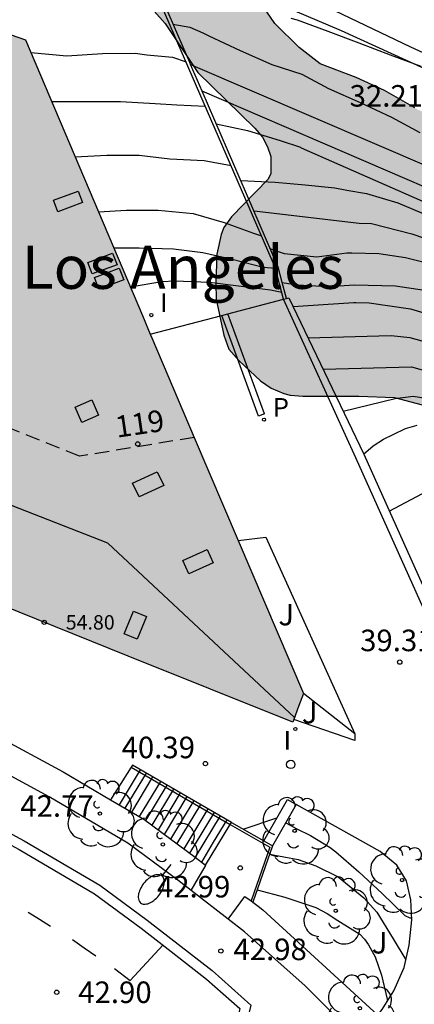
# Model space of a CAD drawing. Units: millimetres. Extents: x 585193 to 585544, y 4796539 to 4796791.
# Drawn here: x 585338 to 585352, y 4796694 to 4796728 of the extents above; entities that cross this region are included whole.
import ezdxf
from ezdxf.enums import TextEntityAlignment as Align

# ---------------------------------------------------------------- set-up
doc = ezdxf.new("R2010")
doc.units = ezdxf.units.MM
doc.linetypes.add('TRAZOS_NORMALES', pattern=[0.75, 0.5, -0.25])
for name, color, linetype in [('020104', 34, 'Continuous'), ('020204', 9, 'Continuous'), ('020308', 9, 'Continuous'), ('060106', 9, 'BARANDILLA'), ('060108', 9, 'Continuous'), ('060113', 4, 'Continuous'), ('060117', 9, 'Continuous'), ('060141', 9, 'Continuous'), ('060145', 9, 'Continuous'), ('070104', 3, 'Continuous'), ('070105', 6, 'Continuous'), ('070108', 9, 'VALLA'), ('080104', 9, 'TRAZOS_NORMALES'), ('080106', 1, 'Continuous'), ('080109', 9, 'Continuous'), ('080201', 9, 'Continuous'), ('080202', 9, 'Continuous'), ('080303', 9, 'Continuous'), ('080304', 9, 'Continuous'), ('080308', 9, 'Continuous'), ('100106', 63, 'Continuous'), ('100107', 3, 'Continuous'), ('100116', 71, 'Continuous'), ('100202', 3, 'Continuous'), ('100302', 7, 'Continuous'), ('210102', 4, 'Continuous'), ('210205', 4, 'Continuous'), ('210305', 4, 'Continuous'), ('250202', 9, 'Continuous'), ('260101', 9, 'Continuous'), ('260202', 9, 'Continuous'), ('270204', 9, 'Continuous'), ('270304', 9, 'Continuous'), ('990501', 21, 'Continuous'), ('990504', 63, 'Continuous')]:
    doc.layers.add(name, color=color, linetype=linetype)
doc.layers.add('020105', color=24, linetype='Continuous', lineweight=30)
doc.layers.add('080111', color=7, linetype='Continuous', lineweight=30)
doc.styles.add('ARIAL', font='ARIAL.TTF', dxfattribs={"height": 1})
doc.styles.add('ARIALI', font='ARIALI.TTF', dxfattribs={"height": 1})
doc.styles.add('ROMANS', font='romans__.ttf', dxfattribs={"height": 1})
doc.linetypes.add('BARANDILLA', pattern='A,1,[201,DONOSTI.shx,S=0.1,R=0,X=0,Y=0],1', length=2)
doc.linetypes.add('VALLA', pattern='A,1,[200,DONOSTI.shx,S=0.1,R=0,X=0,Y=0],1', length=2)

# ---------------------------------------------------------------- blocks, each defined once
blk = doc.blocks.new('PUNTO')
blk.add_circle((0, 0), 0.075)
at = {"layer": '080201'}
blk.add_attdef('NPUNTO', (1752351.13, 14389027.238, 86.688), '', height=0.75, dxfattribs=at)
blk = doc.blocks.new('FAREDI')
blk.add_line((0, 0), (0.5, 0))
blk.add_lwpolyline([(0.5, 0, 0.159986), (0.538, -0.117, 0.106322), (0.675, -0.238, 0.071006), (0.858, -0.309, 0.057309), (1.099, -0.337, 0.057309), (1.339, -0.309, 0.071006), (1.522, -0.238, 0.106322), (1.659, -0.117, 0.159986), (1.697, 0, 0.159986), (1.659, 0.117, 0.106322), (1.522, 0.238, 0.071006), (1.339, 0.309, 0.057309), (1.099, 0.337, 0.057309), (0.858, 0.309, 0.071006), (0.675, 0.238, 0.106322), (0.538, 0.117, 0.159986)], format="xyb", close=True)
blk = doc.blocks.new('PLUVI3')
blk.add_circle((0, 0), 0.055)
blk = doc.blocks.new('COTAPU')
blk.add_circle((0, 0), 0.075)
blk = doc.blocks.new('BloquePortal')
blk.add_circle((0, 0), 0.075)
at = {"flags": 5}
blk.add_attdef('INDICE', text='', height=0.75, dxfattribs=at).set_placement((0, 0), align=Align.MIDDLE_CENTER)
blk = doc.blocks.new('HUEPIV')
blk.add_circle((0, 0), 0.145)
blk = doc.blocks.new('ARBOL')
blk.add_circle((0, 0), 0.0587)
for centre, radius, start, end in [((-0.28, 0.855), 0.3, 359.2878, 173.6078), ((0.097, 0.97), 0.21, 23.1565, 160.4665), ((0.438, 0.881), 0.24, 301.578, 139.328), ((-0.564, 0.381), 0.532, 92.28, 254.58), ((0.656, 0.288), 0.443, 319.8556, 114.7656), ((-0.091, 0.321), 0.12, 119.14, 310.56), ((0.819, -0.249), 0.383, 235.5275, 62.0275), ((-0.556, -0.339), 0.555, 142.64, 266.54), ((-0.039, -0.384), 0.21, 189.64, 323.88), ((0.299, -0.624), 0.532, 224.67, 0.24), ((-0.301, -0.676), 0.45, 213.78, 295.32)]:
    blk.add_arc(centre, radius, start, end)
blk = doc.blocks.new('REIND')
blk.add_circle((0, 0), 0.055)

msp = doc.modelspace()

# ---------------------------------------------------------------- hatches: boundary and pattern name
at = {"layer": '990501'}
msp.add_hatch(color=256, dxfattribs=at).paths.add_polyline_path([(585342.716, 4796717.055), (585342.393, 4796717.829), (585338.317, 4796727.44), (585337.308, 4796727.779), (585332.668, 4796716.374), (585331.496, 4796713.494), (585330.325, 4796710.614), (585336.158, 4796708.272), (585341.897, 4796705.967), (585344.76, 4796704.818), (585347.623, 4796703.668), (585347.825, 4796704.213), (585347.994, 4796704.668)])
at = {"layer": '990504'}
msp.add_hatch(color=256, dxfattribs=at).paths.add_polyline_path([(585342.508, 4796728.761), (585343.182, 4796728.003), (585344.32, 4796726.301), (585346.306, 4796724.355), (585346.566, 4796724.043), (585346.742, 4796723.711), (585346.86, 4796723.369), (585346.864, 4796722.769), (585346.758, 4796722.565), (585345.488, 4796721.267), (585345.228, 4796720.897), (585345.13, 4796720.655), (585344.984, 4796719.971), (585344.944, 4796718.957), (585344.962, 4796718.399), (585345.221, 4796717.153), (585345.399, 4796716.661), (585345.755, 4796716.257), (585346.501, 4796715.563), (585346.875, 4796715.297), (585347.309, 4796715.117), (585347.529, 4796715.061), (585347.977, 4796715.027), (585349.925, 4796715.027), (585351.165, 4796714.981), (585353.215, 4796714.435), (585354.699, 4796713.701), (585355.475, 4796712.997), (585355.859, 4796712.315), (585356.277, 4796711.271), (585356.923, 4796710.057), (585357.199, 4796709.771), (585358.571, 4796708.929), (585358.925, 4796708.563), (585359.157, 4796708.157), (585359.219, 4796707.011), (585359.269, 4796706.753), (585359.371, 4796706.531), (585359.681, 4796706.185), (585360.263, 4796705.783), (585360.851, 4796705.549), (585361.775, 4796705.503), (585362.015, 4796705.535), (585362.507, 4796705.687), (585362.995, 4796705.927), (585363.921, 4796706.815), (585364.077, 4796707.029), (585364.349, 4796707.691), (585364.807, 4796708.355), (585365.293, 4796708.831), (585365.725, 4796709.035), (585366.679, 4796709.097), (585367.179, 4796709.067), (585367.597, 4796708.901), (585368.795, 4796708.023), (585369.059, 4796707.887), (585369.915, 4796707.801), (585370.423, 4796707.811), (585371.211, 4796708.039), (585373.253, 4796708.883), (585373.733, 4796709.043), (585374.131, 4796709.085), (585375.052, 4796708.933), (585375.484, 4796708.763), (585375.66, 4796708.641), (585375.808, 4796708.465), (585375.898, 4796708.261), (585375.95, 4796707.851), (585375.978, 4796703.849), (585376.186, 4796703.111), (585376.538, 4796702.429), (585377.366, 4796701.689), (585379.592, 4796699.339), (585380.532, 4796698.685), (585381.452, 4796697.841), (585381.624, 4796697.731), (585382.142, 4796697.053), (585383.15, 4796695.227), (585383.932, 4796694.287), (585384.736, 4796693.491), (585386.72, 4796692.417), (585387.692, 4796691.965), (585388.726, 4796691.553), (585389.232, 4796691.431), (585390.004, 4796691.381), (585390.438, 4796691.403), (585390.868, 4796691.529), (585391.07, 4796691.651), (585391.254, 4796691.789), (585391.334, 4796691.985), (585391.382, 4796692.431), (585391.52, 4796692.681), (585392.984, 4796694.051), (585393.39, 4796694.679), (585393.874, 4796695.591), (585394.424, 4796696.891), (585394.546, 4796697.097), (585395.272, 4796698.005), (585395.602, 4796698.287), (585395.948, 4796698.433), (585396.404, 4796698.463), (585396.782, 4796698.403), (585397.162, 4796698.233), (585397.536, 4796698.001), (585398.394, 4796697.317), (585398.866, 4796696.719), (585399.507, 4796695.659), (585400.199, 4796694.739), (585400.951, 4796693.833), (585401.673, 4796693.103), (585402.711, 4796692.463), (585403.747, 4796692.041), (585404.837, 4796691.811), (585406.345, 4796691.799), (585406.961, 4796692.119), (585407.395, 4796692.861), (585407.553, 4796693.287), (585407.571, 4796694.591), (585407.537, 4796694.817), (585407.437, 4796695.055), (585407.305, 4796695.219), (585406.963, 4796695.473), (585406.677, 4796695.785), (585405.631, 4796696.445), (585403.933, 4796698.053), (585403.067, 4796698.743), (585402.04, 4796699.335), (585401.904, 4796699.447), (585401.482, 4796699.581), (585400.406, 4796700.189), (585399.128, 4796700.991), (585398.22, 4796701.415), (585398.062, 4796701.545), (585397.164, 4796701.725), (585396.608, 4796701.911), (585396.026, 4796702.277), (585394.582, 4796702.795), (585393.61, 4796703.279), (585392.6, 4796703.933), (585391.498, 4796704.427), (585390.412, 4796704.751), (585388.856, 4796705.533), (585387.924, 4796705.891), (585386.826, 4796706.391), (585383.824, 4796708.073), (585381.628, 4796709.531), (585380.676, 4796710.005), (585379.482, 4796710.803), (585378.808, 4796711.099), (585377.108, 4796711.631), (585376.84, 4796711.693), (585375.723, 4796711.727), (585375.233, 4796711.797), (585374.507, 4796712.175), (585373.479, 4796712.897), (585372.537, 4796713.475), (585371.603, 4796713.983), (585370.665, 4796714.397), (585370.043, 4796714.557), (585367.791, 4796714.871), (585367.567, 4796714.925), (585366.493, 4796715.373), (585365.707, 4796715.849), (585364.799, 4796716.825), (585364.311, 4796717.221), (585363.879, 4796717.705), (585363.013, 4796718.383), (585362.777, 4796718.523), (585361.669, 4796718.913), (585360.515, 4796719.009), (585359.337, 4796718.757), (585358.659, 4796718.667), (585357.809, 4796718.795), (585357.373, 4796719.039), (585355.793, 4796720.783), (585355.559, 4796721.413), (585355.033, 4796722.561), (585354.447, 4796723.357), (585353.693, 4796724.101), (585352.849, 4796724.585), (585351.869, 4796725.061), (585350.816, 4796725.675), (585349.832, 4796726.123), (585348.582, 4796726.599), (585347.846, 4796727.163), (585346.996, 4796728.003), (585346.472, 4796728.779), (585346.146, 4796729.117), (585345.272, 4796729.845), (585344.384, 4796730.345), (585343.668, 4796730.527), (585342.884, 4796730.561), (585342.372, 4796730.503), (585342.188, 4796730.405), (585342.06, 4796730.235), (585341.99, 4796730.033), (585341.976, 4796729.813), (585342.022, 4796729.561)])

# ---------------------------------------------------------------- linework, layer by layer
at = {"layer": '020104', "flags": 128}
for points, elevation in [([(585347.56, 4796728.193), (585347.772, 4796728.133), (585348.842, 4796727.741), (585349.93, 4796727.329), (585351.014, 4796726.909), (585352.08, 4796726.515)], 32), ([(585338.508, 4796726.991), (585339.756, 4796726.883), (585341.006, 4796726.953), (585342.134, 4796726.965), (585342.542, 4796726.917), (585343.44, 4796726.833), (585343.912, 4796726.67)], 33), ([(585339.23, 4796725.287), (585340.432, 4796725.287), (585341.628, 4796725.287), (585342.83, 4796725.221), (585343.588, 4796725.175), (585344.581, 4796725.126)], 33.5), ([(585344.962, 4796724.509), (585346.05, 4796724.273), (585347.19, 4796723.927), (585347.892, 4796723.701), (585347.918, 4796723.673), (585367.479, 4796715.073), (585376.021, 4796711.069), (585378.646, 4796709.799), (585382.069, 4796708.514), (585385.792, 4796707.537), (585389.367, 4796706.709)], 33.5), ([(585340.048, 4796723.358), (585341.154, 4796723.421), (585342.276, 4796723.423), (585343.344, 4796723.285), (585344.544, 4796723.23), (585345.476, 4796723.062)], 34), ([(585345.819, 4796722.531), (585347.01, 4796722.477), (585348.062, 4796722.389), (585349.091, 4796722.277), (585349.507, 4796722.202), (585350.191, 4796722.079), (585351.279, 4796721.763), (585352.329, 4796721.313)], 34), ([(585340.859, 4796721.446), (585341.842, 4796721.497), (585342.934, 4796721.497), (585344.154, 4796721.391), (585345.232, 4796721.077), (585346.256, 4796720.695), (585346.538, 4796720.61)], 34.5), ([(585346.275, 4796721.479), (585349.937, 4796721.044), (585350.367, 4796721.036), (585351.771, 4796720.683), (585352.209, 4796720.522), (585352.646, 4796720.394), (585358.852, 4796717.479), (585362.479, 4796715.9), (585363.826, 4796715.256), (585364.637, 4796714.807), (585369.174, 4796712.798), (585370.198, 4796712.273), (585374.707, 4796710.13), (585380.518, 4796707.273), (585381.4, 4796706.884), (585384.541, 4796705.766), (585385.639, 4796705.216), (585386.677, 4796704.789), (585388.63, 4796703.812), (585393.986, 4796701.217), (585396.367, 4796700.057), (585398.167, 4796699.355), (585399.632, 4796698.928), (585401.767, 4796698.317)], 34.5), ([(585341.966, 4796718.835), (585343.07, 4796719.017), (585343.522, 4796719.045), (585344.728, 4796718.993), (585345.734, 4796718.869), (585346.845, 4796718.731), (585347.239, 4796718.648)], 35.5), ([(585347.259, 4796718.983), (585347.781, 4796718.897), (585348.865, 4796718.841), (585349.771, 4796718.906), (585351.197, 4796718.867), (585352.205, 4796718.717), (585353.621, 4796718.406), (585354.025, 4796718.242), (585354.853, 4796717.852), (585361.206, 4796715.198), (585363.409, 4796714.172), (585367.014, 4796712.616), (585371.403, 4796710.417), (585371.929, 4796710.144), (585380.387, 4796706.079), (585380.793, 4796705.832), (585381.207, 4796705.591), (585387.832, 4796702.355), (585389.307, 4796701.681), (585394.739, 4796699.139), (585396.069, 4796698.456), (585398.341, 4796697.574), (585400.212, 4796697), (585401.64, 4796696.708)], 35.5), ([(585347.635, 4796718.15), (585348.683, 4796718.213), (585349.755, 4796718.289), (585349.82, 4796718.287), (585350.279, 4796718.27), (585351.725, 4796718.068), (585352.733, 4796717.769)], 36), ([(585348.159, 4796717.052), (585350.626, 4796717.12), (585351.049, 4796717.141), (585351.695, 4796717.072), (585353.111, 4796716.675)], 36.5), ([(585348.68, 4796715.961), (585351.758, 4796716.05), (585352.216, 4796715.914), (585352.696, 4796715.847), (585353.123, 4796715.727), (585353.556, 4796715.658), (585354.026, 4796715.546), (585358.096, 4796713.874), (585358.931, 4796713.452), (585367.965, 4796709.512), (585370.583, 4796708.392), (585371.179, 4796708.099), (585371.648, 4796707.977), (585376.206, 4796706.049), (585377.999, 4796705.232), (585383.738, 4796702.423), (585385.971, 4796701.354), (585387.276, 4796700.629), (585390.005, 4796699.334), (585394.505, 4796697.333), (585397.247, 4796696.135), (585398.178, 4796695.821), (585402.489, 4796694.7)], 37), ([(585350.091, 4796713.007), (585350.425, 4796713.299), (585350.787, 4796713.531), (585351.118, 4796713.691), (585351.551, 4796713.901), (585351.952, 4796714.012)], 38), ([(585350.984, 4796711.018), (585352.512, 4796711.828), (585352.926, 4796712.088), (585353.864, 4796712.032), (585358.096, 4796710.832), (585364.016, 4796708.255), (585368.584, 4796706.42), (585369.97, 4796705.954), (585370.425, 4796705.815), (585374.056, 4796704.317), (585374.488, 4796704.108), (585378.166, 4796702.58), (585381.669, 4796700.835), (585387.154, 4796697.941), (585391.616, 4796695.906), (585393.573, 4796695.03), (585394.007, 4796694.855), (585394.419, 4796694.662), (585399.061, 4796692.947), (585399.528, 4796692.792), (585400.463, 4796692.541), (585408.353, 4796690.258)], 38.5), ([(585345.897, 4796699.946), (585347.074, 4796700.336)], 41.5), ([(585347.378, 4796700.163), (585347.762, 4796699.959), (585348.246, 4796699.723), (585348.713, 4796699.428), (585348.927, 4796699.306), (585349.121, 4796699.156), (585349.925, 4796698.456), (585350.741, 4796697.696), (585351.525, 4796696.936), (585351.705, 4796696.848), (585351.761, 4796696.848)], 41.5), ([(585346.819, 4796699.07), (585347.809, 4796698.884), (585348.423, 4796698.67), (585349.205, 4796698.276), (585350.097, 4796697.548), (585350.555, 4796697.052), (585351.121, 4796696.118), (585351.563, 4796695.388)], 42)]:
    msp.add_lwpolyline(points, dxfattribs=dict(at, elevation=elevation))
at = {"layer": '020105', "flags": 128}
for points, elevation in [([(585343.455, 4796727.986), (585344.038, 4796727.875), (585344.488, 4796727.675), (585344.702, 4796727.579), (585345.798, 4796727.065), (585346.892, 4796726.581), (585347.944, 4796726.235), (585348.874, 4796725.745), (585349.974, 4796725.253), (585351.059, 4796724.739), (585352.053, 4796724.207)], 32.5), ([(585341.392, 4796720.189), (585342.276, 4796720.185), (585343.472, 4796720.151), (585344.49, 4796720.033), (585345.51, 4796719.791), (585346.598, 4796719.511), (585347.028, 4796719.477)], 35), ([(585346.85, 4796720.152), (585347.327, 4796719.989), (585348.459, 4796719.877), (585349.507, 4796720.013), (585349.683, 4796720.01), (585350.621, 4796719.991), (585351.551, 4796719.853), (585352.959, 4796719.503), (585353.378, 4796719.349), (585355.128, 4796718.469), (585355.534, 4796718.312), (585355.959, 4796718.098), (585361.842, 4796715.552), (585364.507, 4796714.311), (585369.901, 4796711.816), (585372.007, 4796710.735), (585378.313, 4796707.726), (585384.515, 4796704.659), (585384.933, 4796704.484), (585387.144, 4796703.445)], 35), ([(585349.377, 4796714.503), (585351.187, 4796714.947), (585351.82, 4796715.027), (585353.293, 4796714.788), (585353.774, 4796714.677), (585354.681, 4796714.366), (585357.838, 4796712.979), (585358.634, 4796712.533), (585362.281, 4796710.956), (585369.562, 4796707.869), (585370.742, 4796707.43), (585371.638, 4796707.187), (585375.339, 4796705.701), (585378.543, 4796704.307), (585384.352, 4796701.481), (585386.109, 4796700.578)], 37.5), ([(585346.385, 4796697.823), (585347.345, 4796697.578), (585348.429, 4796697.208), (585348.823, 4796697.002), (585349.199, 4796696.766), (585349.963, 4796696.282), (585350.121, 4796696.108), (585350.257, 4796695.912), (585350.489, 4796695.492), (585350.715, 4796694.858), (585350.911, 4796694.022), (585350.911, 4796693.947)], 42.5)]:
    msp.add_lwpolyline(points, dxfattribs=dict(at, elevation=elevation))
at = {"layer": '060106'}
for points in [[(585341.999, 4796702.099, 40.442), (585345.448, 4796700.108, 42.968)], [(585345.448, 4796700.108, 42.968), (585346.823, 4796699.318, 43.022), (585346.177, 4796697.443, 43.022)]]:
    msp.add_polyline3d(points, dxfattribs=at)
at = {"layer": '060108'}
msp.add_polyline3d([(585313.372, 4796709.33, 42.066), (585316.902, 4796708.428, 42.188), (585319.34, 4796707.652, 42.268), (585322.052, 4796706.736, 42.332), (585324.694, 4796705.644, 42.382), (585327.182, 4796704.676, 42.492), (585329.202, 4796703.926, 42.54), (585331.324, 4796703.028, 42.582), (585333.588, 4796701.97, 42.644), (585335.945, 4796700.794, 42.684), (585338.271, 4796699.534, 42.802), (585340.913, 4796697.986, 42.88), (585342.559, 4796696.768, 42.862), (585344.817, 4796695.018, 42.912), (585346.165, 4796693.814, 42.998), (585345.685, 4796691.798, 43.1), (585347.679, 4796689.314, 43.2), (585349.895, 4796686.392, 43.318), (585353.394, 4796681.336, 43.504), (585355.34, 4796681.616, 43.472), (585357.24, 4796678.708, 43.658), (585359.114, 4796675.628, 43.776), (585360.752, 4796673.24, 43.884), (585362.828, 4796670.346, 44)], dxfattribs=at)
at = {"layer": '060113'}
msp.add_polyline3d([(585313.289, 4796708.991, 41.931), (585316.805, 4796708.093, 42.053), (585319.231, 4796707.321, 42.133), (585321.929, 4796706.41, 42.196), (585324.563, 4796705.321, 42.246), (585327.057, 4796704.351, 42.356), (585329.073, 4796703.602, 42.404), (585331.182, 4796702.71, 42.446), (585333.435, 4796701.656, 42.508), (585335.783, 4796700.485, 42.547), (585338.099, 4796699.231, 42.665), (585340.72, 4796697.695, 42.742), (585342.348, 4796696.49, 42.723), (585343.397, 4796695.677, 42.746), (585344.617, 4796694.722, 42.824), (585345.783, 4796693.698, 42.946), (585345.317, 4796691.636, 43.068), (585347.159, 4796689.317, 43.152), (585349.271, 4796686.637, 43.155), (585350.517, 4796684.88, 43.258), (585351.975, 4796682.788, 43.362)], dxfattribs=at)
at = {"layer": '060117'}
for points in [[(585341.999, 4796702.099, 40.445), (585341.279, 4796700.968, 40.494)], [(585345.49, 4796700.178, 42.968), (585342.043, 4796702.168, 40.442), (585341.999, 4796702.099, 40.445)], [(585341.279, 4796700.968, 40.494), (585342.435, 4796700.29, 42.752), (585344.224, 4796698.967, 42.74), (585344.592, 4796698.682, 42.749)], [(585344.592, 4796698.682, 42.749), (585345.448, 4796700.108, 42.958)], [(585345.448, 4796700.108, 42.958), (585345.49, 4796700.178, 42.968)], [(585345.49, 4796700.178, 42.968), (585346.617, 4796699.535, 43.01)], [(585346.921, 4796699.362, 43.022), (585346.238, 4796697.398, 43.022)], [(585346.617, 4796699.535, 43.01), (585346.921, 4796699.362, 43.022)], [(585344.597, 4796698.678, 42.749), (585344.592, 4796698.682, 42.749)]]:
    msp.add_polyline3d(points, dxfattribs=at)
at = {"layer": '060141'}
for points in [[(585342.317, 4796702.01, 40.673), (585341.584, 4796700.789, 40.711)], [(585342.516, 4796701.895, 40.785), (585341.783, 4796700.673, 40.824)], [(585342.745, 4796701.763, 40.963), (585342.01, 4796700.539, 41.002)], [(585343.016, 4796701.607, 41.173), (585342.28, 4796700.381, 41.212)], [(585343.244, 4796701.475, 41.349), (585342.503, 4796700.24, 41.388)], [(585343.477, 4796701.34, 41.523), (585342.72, 4796700.079, 41.563)], [(585343.708, 4796701.207, 41.683), (585342.936, 4796699.92, 41.724)], [(585343.939, 4796701.074, 41.815), (585343.15, 4796699.761, 41.857)], [(585344.178, 4796700.936, 42.031), (585343.373, 4796699.596, 42.074)], [(585344.407, 4796700.803, 42.177), (585343.588, 4796699.438, 42.22)], [(585344.667, 4796700.653, 42.356), (585343.829, 4796699.259, 42.4)], [(585344.887, 4796700.526, 42.523), (585344.035, 4796699.107, 42.568)], [(585345.095, 4796700.406, 42.69), (585344.229, 4796698.963, 42.735)], [(585345.327, 4796700.272, 42.859), (585344.858, 4796699.491, 42.871), (585344.442, 4796698.798, 42.883)]]:
    msp.add_polyline3d(points, dxfattribs=at)
at = {"layer": '060145'}
for points in [[(585344.088, 4796697.808, 42.727), (585343.621, 4796698.17, 42.716), (585341.884, 4796699.454, 42.729), (585339.139, 4796701.063, 42.646), (585336.76, 4796702.351, 42.526), (585334.355, 4796703.551, 42.485), (585332.042, 4796704.632, 42.421), (585329.854, 4796705.558, 42.377), (585327.811, 4796706.317, 42.329), (585325.353, 4796707.273, 42.22), (585322.672, 4796708.381, 42.169), (585319.892, 4796709.32, 42.103), (585317.391, 4796710.116, 42.022), (585313.789, 4796711.037, 41.899), (585309.725, 4796711.96, 41.801), (585304.648, 4796712.951, 41.657), (585300.649, 4796713.649, 41.571), (585297.753, 4796714.085, 41.497), (585294.851, 4796714.377, 41.447), (585291.569, 4796714.587, 41.355), (585288.432, 4796714.721, 41.271), (585285.156, 4796714.801, 41.204), (585277.102, 4796714.437, 41.038), (585274.967, 4796714.286, 40.97)], [(585345.375, 4796696.81, 42.757), (585344.088, 4796697.808, 42.727)], [(585349.843, 4796692.71, 43.025), (585348.967, 4796693.579, 43.099), (585348.055, 4796694.484, 42.91), (585345.946, 4796696.368, 42.77), (585345.375, 4796696.81, 42.757)]]:
    msp.add_polyline3d(points, dxfattribs=at)
at = {"layer": '070104'}
msp.add_polyline3d([(585355.583, 4796725.403, 32.012), (585351.736, 4796727.179, 31.832), (585348.31, 4796728.815, 31.67)], dxfattribs=at)
at = {"layer": '070105'}
for points in [[(585347.302, 4796718.399, 35.592), (585347.165, 4796718.938, 35.212), (585347.028, 4796719.477, 34.789), (585341.757, 4796731.643, 31.734), (585340.156, 4796735.513, 31.689), (585337.635, 4796741.602, 29.988)], [(585342.251, 4796730.765, 32.266), (585344.065, 4796726.579, 33.317)], [(585344.065, 4796726.579, 34.46), (585354.659, 4796722.023, 34.404), (585360.047, 4796719.769, 34.132), (585367.529, 4796716.649, 34.038), (585393.42, 4796704.865, 34.92), (585398.294, 4796702.465, 35.13), (585406.145, 4796698.739, 35.4), (585406.63, 4796698.515, 35.422)], [(585344.47, 4796725.643, 33.552), (585344.065, 4796726.579, 33.317)], [(585347.401, 4796718.425, 37.862), (585347.259, 4796718.983, 35.512), (585347.122, 4796719.522, 35.089), (585344.47, 4796725.643, 33.552)], [(585345.367, 4796717.89, 37.855), (585347.302, 4796718.399, 37.862)], [(585347.302, 4796718.399, 37.862), (585347.401, 4796718.425, 37.862)], [(585356.738, 4796697.468, 41.616), (585349.82, 4796712.878, 38.024), (585347.302, 4796718.399, 37.862)], [(585347.401, 4796718.425, 37.862), (585347.492, 4796718.449, 37.862), (585350.094, 4796713.001, 38.026), (585358.379, 4796694.547, 42.327)], [(585342.665, 4796717.178, 37.845), (585345.15, 4796717.832, 37.854)], [(585345.15, 4796717.832, 37.854), (585345.367, 4796717.89, 37.855)], [(585349.786, 4796703.258, 39.94), (585347.994, 4796704.668, 39.575)], [(585346.617, 4796699.535, 43.021), (585347.439, 4796700.977, 39.971), (585347.743, 4796700.804, 39.971)], [(585347.743, 4796700.804, 39.971), (585346.921, 4796699.362, 43.022)]]:
    msp.add_polyline3d(points, dxfattribs=at)
at = {"layer": '070108'}
msp.add_polyline3d([(585342.251, 4796730.765, 32.21), (585349.314, 4796727.755, 32.174), (585357.547, 4796723.997, 32.466), (585365.907, 4796720.319, 32.632), (585379.042, 4796714.651, 33.066), (585397.746, 4796706.212, 33.499), (585407.367, 4796702.554, 34.355), (585408.296, 4796702.257, 34.435)], dxfattribs=at)
at = {"layer": '080104'}
msp.add_polyline3d([(585344.193, 4796713.587, 38.335), (585340.199, 4796712.931, 37.329), (585332.521, 4796716.014, 37.29)], dxfattribs=at)
at = {"layer": '080106'}
for points in [[(585340.308, 4796721.765, 56.615), (585339.444, 4796721.445, 56.732), (585339.29, 4796721.849, 56.701), (585340.154, 4796722.169, 56.584), (585340.308, 4796721.765, 56.615)], [(585341.508, 4796719.599, 56.605), (585340.644, 4796719.279, 56.722), (585340.49, 4796719.683, 56.691), (585341.354, 4796720.003, 56.574), (585341.508, 4796719.599, 56.605)], [(585341.74, 4796719.075, 56.753), (585340.876, 4796718.755, 56.87), (585340.722, 4796719.159, 56.839), (585341.586, 4796719.479, 56.722), (585341.74, 4796719.075, 56.753)], [(585340.86, 4796714.363, 57.537), (585340.282, 4796714.106, 57.68), (585340.05, 4796714.635, 57.691), (585340.628, 4796714.892, 57.548), (585340.86, 4796714.363, 57.537)], [(585343.137, 4796711.909, 57.075), (585342.274, 4796711.513, 57.46), (585342.045, 4796711.992, 57.441), (585342.908, 4796712.388, 57.056), (585343.137, 4796711.909, 57.075)], [(585344.853, 4796709.214, 56.909), (585344.012, 4796708.83, 57.21), (585343.801, 4796709.298, 57.219), (585344.642, 4796709.682, 56.918), (585344.853, 4796709.214, 56.909)], [(585342.527, 4796707.346, 57.155), (585342.204, 4796706.561, 56.771), (585341.757, 4796706.744, 56.773), (585342.08, 4796707.529, 57.157), (585342.527, 4796707.346, 57.155)]]:
    msp.add_polyline3d(points, dxfattribs=at)
at = {"layer": '080109'}
msp.add_polyline3d([(585347.684, 4796703.832, 56.476), (585341.189, 4796709.906, 58.005), (585334.472, 4796712.532, 60.059)], dxfattribs=at)
at = {"layer": '080111'}
for points in [[(585332.521, 4796716.014, 37.432), (585332.668, 4796716.374, 37.29), (585337.308, 4796727.779, 32.777), (585338.317, 4796727.44, 32.719), (585342.393, 4796717.829, 35.865), (585342.665, 4796717.178, 37.539)], [(585342.665, 4796717.178, 37.539), (585342.716, 4796717.055, 37.853)], [(585342.716, 4796717.055, 37.853), (585344.193, 4796713.587, 38.335)], [(585344.193, 4796713.587, 38.335), (585345.723, 4796709.999, 38.834)], [(585347.656, 4796703.758, 40.443), (585347.623, 4796703.668, 40.517), (585344.76, 4796704.818, 40.508), (585341.897, 4796705.967, 40.499), (585336.158, 4796708.272, 40.481), (585330.325, 4796710.614, 39.569)], [(585345.723, 4796709.999, 38.834), (585347.994, 4796704.668, 39.575)], [(585347.994, 4796704.668, 39.575), (585347.825, 4796704.213, 40.071), (585347.656, 4796703.758, 40.443)]]:
    msp.add_polyline3d(points, dxfattribs=at)
at = {"layer": '100106', "elevation": 35.225, "flags": 128}
for points in [[(585351.869, 4796725.061), (585350.816, 4796725.675), (585349.832, 4796726.123), (585348.582, 4796726.599), (585347.846, 4796727.163), (585346.996, 4796728.003), (585346.472, 4796728.779)], [(585342.508, 4796728.761), (585343.182, 4796728.003), (585344.32, 4796726.301), (585346.306, 4796724.355), (585346.566, 4796724.043), (585346.742, 4796723.711), (585346.86, 4796723.369), (585346.864, 4796722.769), (585346.758, 4796722.565), (585345.488, 4796721.267), (585345.228, 4796720.897), (585345.13, 4796720.655), (585344.984, 4796719.971), (585344.944, 4796718.957), (585344.962, 4796718.399), (585345.221, 4796717.153), (585345.399, 4796716.661), (585345.755, 4796716.257), (585346.501, 4796715.563), (585346.875, 4796715.297), (585347.309, 4796715.117), (585347.529, 4796715.061), (585347.977, 4796715.027), (585349.925, 4796715.027), (585351.165, 4796714.981), (585353.215, 4796714.435)]]:
    msp.add_lwpolyline(points, dxfattribs=at)
at = {"layer": '100107'}
for points in [[(585414.769, 4796694.742, 35.475), (585407.293, 4796697.441, 35.46), (585405.845, 4796698.107, 35.397), (585397.989, 4796701.835, 35.127), (585393.12, 4796704.232, 34.917), (585367.249, 4796716.007, 34.035), (585359.777, 4796719.123, 34.129), (585354.386, 4796721.379, 34.401), (585344.47, 4796725.643, 34.453)], [(585329.017, 4796706.936, 42.367), (585330.223, 4796706.488, 42.396), (585332.448, 4796705.546, 42.441), (585334.789, 4796704.452, 42.505), (585337.221, 4796703.238, 42.547), (585339.629, 4796701.934, 42.668), (585341.279, 4796700.968, 42.718)], [(585344.088, 4796697.808, 43.785), (585344.343, 4796698.243, 43.749), (585344.597, 4796698.678, 43.714)], [(585345.375, 4796696.81, 43.854), (585345.961, 4796697.602, 43.854), (585346.177, 4796697.443, 43.854)], [(585346.177, 4796697.443, 43.854), (585346.238, 4796697.398, 43.854)], [(585346.238, 4796697.398, 43.854), (585346.424, 4796697.262, 43.854), (585346.585, 4796697.137, 42.795), (585350.585, 4796693.467, 42.864)]]:
    msp.add_polyline3d(points, dxfattribs=at)
at = {"layer": '100116'}
for points in [[(585345.723, 4796709.999, 37.969), (585346.687, 4796710.107, 38.094), (585349.786, 4796703.258, 39.94)], [(585349.786, 4796703.258, 39.94), (585349.787, 4796703.026, 40.03), (585347.656, 4796703.758, 40.566)], [(585350.585, 4796693.467, 42.637), (585350.733, 4796693.664, 42.562), (585351.143, 4796694.316, 42.338), (585351.503, 4796695.122, 42.05), (585351.677, 4796695.906, 41.79), (585351.765, 4796696.786, 41.508), (585351.731, 4796697.486, 41.272), (585351.579, 4796698.146, 41.1), (585351.247, 4796698.686, 40.952), (585350.671, 4796699.16, 40.794), (585347.743, 4796700.804, 40.473)]]:
    msp.add_polyline3d(points, dxfattribs=at)
at = {"layer": '210102'}
for points in [[(585346.644, 4796714.405, 37.761), (585346.436, 4796714.321, 37.76), (585345.15, 4796717.832, 37.831)], [(585346.644, 4796714.405, 37.761), (585345.367, 4796717.89, 37.831)]]:
    msp.add_polyline3d(points, dxfattribs=at)
at = {"layer": '260101'}
for points in [[(585338.417, 4796697.05, 42.804), (585338.802, 4796696.805, 42.814), (585339.187, 4796696.56, 42.824)], [(585339.953, 4796696.094, 42.84), (585340.362, 4796695.811, 42.854), (585340.771, 4796695.528, 42.868)], [(585341.417, 4796695.092, 42.894), (585341.961, 4796694.67, 42.932), (585343.109, 4796695.91, 42.784)]]:
    msp.add_polyline3d(points, dxfattribs=at)

# ---------------------------------------------------------------- block references
at = {"layer": '020204', "rotation": 359.9987685839998}
for p in [(585351.347, 4796705.759, 39.312), (585344.583, 4796702.226, 40.392), (585345.797, 4796698.592, 42.986), (585345.121, 4796695.698, 42.98), (585339.406, 4796694.261, 42.898)]:
    msp.add_blockref('COTAPU', p, dxfattribs=at)
at = {"layer": '080201', "rotation": 359.9987685839998}
msp.add_blockref('PUNTO', (585338.971, 4796707.146, 54.799), dxfattribs=at)
msp.add_blockref('PUNTO', (585338.971, 4796707.146, 54.799), dxfattribs=at)
msp.add_blockref('PUNTO', (585338.971, 4796707.146, 54.799), dxfattribs=at)
msp.add_blockref('PUNTO', (585338.971, 4796707.146, 54.799), dxfattribs=at)
msp.add_blockref('PUNTO', (585338.971, 4796707.146, 54.799), dxfattribs=at)
msp.add_blockref('PUNTO', (585338.971, 4796707.146, 54.799), dxfattribs=at)
msp.add_blockref('PUNTO', (585338.971, 4796707.146, 54.799), dxfattribs=at)
msp.add_blockref('PUNTO', (585338.971, 4796707.146, 54.799), dxfattribs=at)
at = {"layer": '080202', "rotation": 359.9987685839998}
msp.add_blockref('BloquePortal', (585342.226, 4796713.36), dxfattribs=at)
at = {"layer": '100202', "rotation": 359.9987685839998}
for p in [(585340.909, 4796700.486, 46.119), (585347.691, 4796699.886, 44.421), (585343.101, 4796699.412, 44.557), (585351.431, 4796698.17, 45.395), (585349.123, 4796697.098, 45.789), (585349.963, 4796693.704, 45.727)]:
    msp.add_blockref('ARBOL', p, dxfattribs=at)
at = {"layer": '210205', "rotation": 359.9987685839998}
msp.add_blockref('PLUVI3', (585346.626, 4796714.202, 37.759), dxfattribs=at)
at = {"layer": '250202', "rotation": 231.8780685780711}
msp.add_blockref('FAREDI', (585343.377, 4796698.706, 43.015), dxfattribs=at)
at = {"layer": '260202', "rotation": 359.9987685839998}
msp.add_blockref('HUEPIV', (585347.556, 4796702.195, 40.474), dxfattribs=at)
at = {"layer": '270204', "rotation": 359.9987685839998}
for p in [(585342.699, 4796717.847, 35.87), (585347.714, 4796703.433, 40.446)]:
    msp.add_blockref('REIND', p, dxfattribs=at)

# ---------------------------------------------------------------- texts
at = {"layer": '020308', "style": 'ARIAL'}
for s, p in [('32.21', (585349.604, 4796725.109, 32.209)), ('39.31', (585349.97, 4796706.141, 39.311)), ('40.39', (585341.665, 4796702.412, 40.391)), ('42.77', (585338.139, 4796700.373, 42.767)), ('42.99', (585342.896, 4796697.563, 42.985)), ('42.98', (585345.559, 4796695.38, 42.979)), ('42.90', (585340.156, 4796693.886, 42.897))]:
    msp.add_text(s, height=0.75, rotation=359.9988, dxfattribs=at).set_placement(p)
at = {"layer": '080303', "style": 'ARIAL'}
msp.add_text('54.80', height=0.5, rotation=359.9988, dxfattribs=at).set_placement((585339.721, 4796706.896, 54.797))
at = {"layer": '080304', "style": 'ARIALI'}
msp.add_text('Los Angeles', height=1.49996, rotation=359.9988, dxfattribs=at).set_placement((585338.189, 4796718.763))
at = {"layer": '080308', "style": 'ARIALI'}
msp.add_text('119', height=0.75, rotation=8.2746, dxfattribs=at).set_placement((585341.504, 4796713.574))
at = {"layer": '100302', "style": 'ARIAL'}
for p in [(585347.123, 4796707.04), (585347.943, 4796703.63), (585350.373, 4796695.61)]:
    msp.add_text('J', height=0.75, rotation=359.9988, dxfattribs=at).set_placement(p)
at = {"layer": '210305', "style": 'ROMANS'}
msp.add_text('P', height=0.65, rotation=359.9988, dxfattribs=at).set_placement((585346.932, 4796714.308, 37.758))
at = {"layer": '270304', "style": 'ROMANS'}
for p in [(585343.005, 4796717.953, 35.869), (585347.305, 4796702.712, 40.445)]:
    msp.add_text('I', height=0.65, rotation=359.9988, dxfattribs=at).set_placement(p)

doc.saveas('drawing.dxf')
